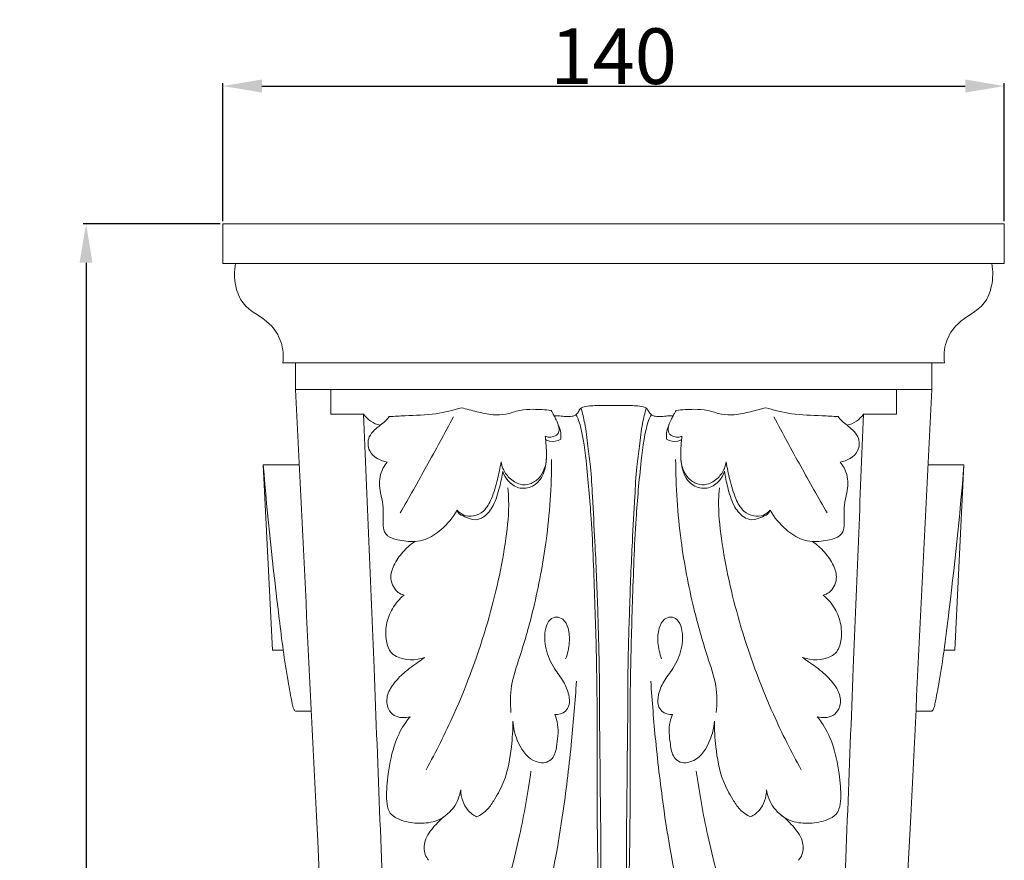
# Model space of a CAD drawing. Units: millimetres. Extents: x 10 to 1110, y 10 to 1010.
# Drawn here: x 498 to 675, y 432 to 583 of the extents above; entities that cross this region are included whole.
import ezdxf

# ---------------------------------------------------------------- set-up
doc = ezdxf.new("R2010")
doc.units = ezdxf.units.MM
doc.layers.get('0').update_dxf_attribs({"lineweight": 5})
doc.styles.add('Arial', font='arial.ttf')
doc.dimstyles.new('Default', dxfattribs={"dimtxt": 10, "dimasz": 7, "dimexe": 0.5, "dimexo": 0.5, "dimgap": 0.25, "dimtad": 1, "dimtoh": 1, "dimdec": 0, "dimzin": 1, "dimdsep": 46, "dimtxsty": 'Arial', "dimcen": 0.5, "dimazin": 0, "dimtfac": 1, "dimtdec": 4, "dimtix": 1, "dimtmove": 1, "dimatfit": 3, "dimfxl": 1, "dimtolj": 1, "dimtzin": 1, "dimarcsym": 0})

# ---------------------------------------------------------------- blocks, each defined once
blk = doc.blocks.new('*D19')
at = {"color": 0, "lineweight": -2, "transparency": 16777216}
for p, q in [((534.22, 546.81), (534.22, 571.57)), ((674.61, 546.81), (674.61, 571.57)), ((541.22, 571.07), (667.61, 571.07))]:
    blk.add_line(p, q, dxfattribs=at)
at = {"color": 0, "transparency": 16777216}
for points in [[(541.22, 572.24), (541.22, 569.9), (534.22, 571.07)], [(667.61, 572.24), (667.61, 569.9), (674.61, 571.07)]]:
    blk.add_solid(points, dxfattribs=at)
at = {"layer": 'Defpoints', "color": 0, "transparency": 16777216}
for p in [(674.61, 571.07), (534.22, 546.31), (674.61, 546.31)]:
    blk.add_point(p, dxfattribs=at)
at = {"color": 0, "transparency": 16777216, "insert": (604.42, 576.43), "char_height": 10, "attachment_point": 5, "style": 'Arial'}
blk.add_mtext('\\A1;140', dxfattribs=at)
blk = doc.blocks.new('*D20')
at = {"color": 0, "lineweight": -2, "transparency": 16777216}
for p, q in [((533.72, 546.31), (509.12, 546.31)), ((509.62, 539.31), (509.62, 238.31)), ((603.92, 231.31), (509.12, 231.31))]:
    blk.add_line(p, q, dxfattribs=at)
at = {"color": 0, "transparency": 16777216}
for points in [[(508.45, 539.31), (510.78, 539.31), (509.62, 546.31)], [(508.45, 238.31), (510.78, 238.31), (509.62, 231.31)]]:
    blk.add_solid(points, dxfattribs=at)
at = {"layer": 'Defpoints', "color": 0, "transparency": 16777216}
for p in [(534.22, 546.31), (509.62, 231.31), (604.42, 231.31)]:
    blk.add_point(p, dxfattribs=at)
at = {"color": 0, "transparency": 16777216, "insert": (504.26, 388.81), "char_height": 10, "attachment_point": 5, "rotation": 90, "style": 'Arial'}
blk.add_mtext('\\A1;315', dxfattribs=at)
blk = doc.blocks.new('KR-033_315_140_f')
for p, q in [((544.98, 521.32), (604.42, 521.32)), ((547.24, 521.32), (547.25, 516.55)), ((663.85, 521.32), (604.42, 521.32)), ((661.59, 521.32), (661.58, 516.55)), ((547.25, 516.55), (604.42, 516.55)), ((553.6, 516.55), (553.6, 512.12)), ((661.58, 516.55), (604.42, 516.55)), ((655.23, 516.55), (655.23, 512.12)), ((553.6, 512.12), (559.5, 512.14)), ((655.23, 512.12), (649.33, 512.14)), ((541.47, 502.99), (547.92, 502.99)), ((543.1, 469.73), (541.47, 502.99)), ((667.36, 502.99), (660.91, 502.99)), ((665.73, 469.73), (667.36, 502.99)), ((543.1, 469.73), (545.04, 469.73)), ((665.73, 469.73), (663.8, 469.73)), ((547.24, 458.72), (550.1, 458.72)), ((661.59, 458.72), (658.73, 458.72))]:
    blk.add_line(p, q)
for points in [[(604.42, 546.31), (534.22, 546.31), (534.22, 539.17), (604.42, 539.17)], [(604.42, 546.31), (674.61, 546.31), (674.61, 539.17), (604.42, 539.17)]]:
    blk.add_lwpolyline(points)
for points, knots in [([(536.48, 539.17), (536.23, 537.86), (536.25, 535.36), (537.94, 530.98), (542.39, 529.21), (544.93, 525.19), (545.13, 522.57), (544.98, 521.32)], [0, 0, 0, 0, 1.992235, 3.659293, 6.68342, 8.587928, 10.474126, 10.474126, 10.474126, 10.474126]), ([(672.35, 539.17), (672.6, 537.86), (672.59, 535.36), (670.89, 530.98), (666.44, 529.21), (663.9, 525.19), (663.7, 522.57), (663.85, 521.32)], [0, 0, 0, 0, 1.992235, 3.659293, 6.68342, 8.587928, 10.474126, 10.474126, 10.474126, 10.474126]), ([(558, 298.64), (555.67, 345.73), (552.09, 418.36), (548.51, 491), (547.25, 516.55)], [0, 0, 0, 0, 70.469536, 108.716517, 108.716517, 108.716517, 108.716517]), ([(650.83, 298.64), (653.16, 345.73), (656.74, 418.36), (660.32, 491), (661.58, 516.55)], [0, 0, 0, 0, 70.469536, 108.716517, 108.716517, 108.716517, 108.716517]), ([(564.09, 511.69), (565.04, 511.73), (567.83, 511.9), (572.23, 511.96), (575.57, 512.8), (577.08, 513.28)], [0, 0, 0, 0, 1.422092, 4.178617, 6.542178, 6.542178, 6.542178, 6.542178]), ([(577.08, 513.28), (577.99, 513), (579.87, 512.54), (582.5, 511.93), (585.17, 511.98), (587.47, 512.93), (590.24, 513.02), (592.12, 512.93), (593.17, 512.77)], [0, 0, 0, 0, 1.412858, 2.893846, 4.03192, 5.339568, 6.546399, 8.142321, 8.142321, 8.142321, 8.142321]), ([(593.74, 511.82), (594.06, 511.81), (594.76, 511.8), (595.83, 511.69), (596.86, 511.64), (597.75, 511.99), (598.16, 512.68), (598.5, 513.29), (599.8, 513.62), (601.71, 513.66), (603.5, 513.7), (604.42, 513.66)], [0, 0, 0, 0, 0.486706, 1.049422, 1.600634, 2.031594, 2.380141, 2.779401, 3.021167, 4.301598, 5.676338, 5.676338, 5.676338, 5.676338]), ([(598.55, 513.21), (598.81, 512.31), (599.38, 510.06), (599.75, 506.5), (600.37, 502.14), (600.64, 496.39), (601.15, 487.91), (601.49, 479.31), (601.73, 471.3), (601.88, 465.51), (601.84, 459.69), (601.93, 454.11), (601.99, 448.19), (602.03, 442.22), (602.13, 436.33), (602.08, 430.34), (602.27, 424.42), (602.24, 418.16), (602.28, 411.27), (602.31, 404.55), (602.32, 397.9), (602.42, 391.8), (602.46, 385.29), (602.56, 376.84), (602.53, 367.38), (602.67, 355.78), (602.72, 345.82), (602.76, 336.73), (602.9, 329.46), (602.71, 323.72), (602.9, 319.71), (602.99, 317.58), (603.37, 316.32), (603.57, 315.78)], [0, 0, 0, 0, 1.408167, 3.465576, 5.327802, 7.995622, 12.060519, 18.028615, 20.858912, 24.051226, 26.68282, 29.561463, 32.385912, 35.535529, 38.486432, 41.196311, 44.48484, 47.345266, 50.548959, 54.788442, 57.389946, 60.491454, 63.906026, 67.115859, 73.118552, 78.053221, 84.463581, 87.99854, 91.647958, 95.335241, 96.575154, 97.642539, 98.515065, 98.515065, 98.515065, 98.515065]), ([(615.09, 511.82), (614.77, 511.81), (614.07, 511.8), (613, 511.69), (611.97, 511.64), (611.08, 511.99), (610.68, 512.68), (610.33, 513.29), (609.04, 513.62), (607.12, 513.66), (605.33, 513.7), (604.42, 513.66)], [0, 0, 0, 0, 0.486706, 1.049422, 1.600634, 2.031594, 2.380141, 2.779401, 3.021167, 4.301598, 5.676338, 5.676338, 5.676338, 5.676338]), ([(610.28, 513.21), (610.02, 512.31), (609.45, 510.06), (609.08, 506.5), (608.46, 502.14), (608.19, 496.39), (607.68, 487.91), (607.34, 479.31), (607.1, 471.3), (606.95, 465.51), (606.99, 459.69), (606.9, 454.11), (606.84, 448.19), (606.8, 442.22), (606.71, 436.33), (606.75, 430.34), (606.56, 424.42), (606.59, 418.16), (606.55, 411.27), (606.52, 404.55), (606.51, 397.9), (606.41, 391.8), (606.37, 385.29), (606.27, 376.84), (606.3, 367.38), (606.16, 355.78), (606.11, 345.82), (606.07, 336.73), (605.93, 329.46), (606.12, 323.72), (605.93, 319.71), (605.84, 317.58), (605.47, 316.32), (605.26, 315.78)], [0, 0, 0, 0, 1.408167, 3.465576, 5.327802, 7.995622, 12.060519, 18.028615, 20.858912, 24.051226, 26.68282, 29.561463, 32.385912, 35.535529, 38.486432, 41.196311, 44.48484, 47.345266, 50.548959, 54.788442, 57.389946, 60.491454, 63.906026, 67.115859, 73.118552, 78.053221, 84.463581, 87.99854, 91.647958, 95.335241, 96.575154, 97.642539, 98.515065, 98.515065, 98.515065, 98.515065]), ([(631.75, 513.28), (630.84, 513), (628.97, 512.54), (626.33, 511.93), (623.66, 511.98), (621.36, 512.93), (618.59, 513.02), (616.72, 512.93), (615.66, 512.77)], [0, 0, 0, 0, 1.412858, 2.893846, 4.03192, 5.339568, 6.546399, 8.142321, 8.142321, 8.142321, 8.142321]), ([(644.74, 511.69), (643.79, 511.73), (641, 511.9), (636.6, 511.96), (633.26, 512.8), (631.75, 513.28)], [0, 0, 0, 0, 1.422092, 4.178617, 6.542178, 6.542178, 6.542178, 6.542178]), ([(559.5, 512.14), (560.14, 496.92), (561.5, 463.5), (563.59, 409.05), (565.79, 352.48), (567.28, 314.12), (567.96, 296.77)], [0, 0, 0, 0, 22.773559, 50.001732, 81.447784, 107.401392, 107.401392, 107.401392, 107.401392]), ([(559.5, 512.14), (559.85, 511.64), (560.72, 510.74), (561.87, 510.26), (562.46, 510.12)], [0, 0, 0, 0, 0.91505, 1.816963, 1.816963, 1.816963, 1.816963]), ([(562.46, 510.12), (562.81, 510.35), (563.4, 510.84), (563.89, 511.42), (564.09, 511.69)], [0, 0, 0, 0, 0.625892, 1.134131, 1.134131, 1.134131, 1.134131]), ([(566.05, 494.36), (567.66, 497.14), (570.9, 502.88), (574.05, 508.67), (575.63, 511.65)], [0, 0, 0, 0, 4.805335, 9.851456, 9.851456, 9.851456, 9.851456]), ([(592.14, 508.14), (592.36, 508.05), (592.96, 507.91), (593.75, 508.09), (594.54, 508.57), (594.71, 509.8), (594.2, 510.84), (593.86, 511.59), (593.74, 511.82)], [0, 0, 0, 0, 0.358045, 0.89341, 1.178139, 1.684933, 2.5197, 2.909548, 2.909548, 2.909548, 2.909548]), ([(593.17, 512.77), (593.26, 512.64), (593.45, 512.33), (593.63, 512), (593.74, 511.82)], [0, 0, 0, 0, 0.232999, 0.5531715, 0.5531715, 0.5531715, 0.5531715]), ([(604.42, 315.52), (604.12, 315.53), (603.5, 315.67), (602.85, 316.87), (602.51, 319.14), (602.47, 323.28), (602.45, 329.81), (602.55, 337.71), (602.49, 347.79), (602.37, 358.73), (602.19, 371.72), (602.15, 385.14), (602.05, 398.62), (602.01, 411.37), (601.75, 423.66), (601.44, 436.79), (601.45, 450.42), (601.46, 464.5), (601.04, 478.64), (600.57, 491.92), (599.65, 502.54), (598.78, 509.35), (597.88, 511.68), (597.62, 512)], [0, 0, 0, 0, 0.439025, 0.850123, 1.931821, 3.870419, 7.021892, 11.701461, 15.671489, 22.094019, 28.065117, 35.081501, 42.152913, 48.220057, 54.150508, 60.521378, 67.854112, 74.526496, 81.558791, 89.038972, 94.240059, 97.88975, 98.501309, 98.501309, 98.501309, 98.501309]), ([(604.42, 315.52), (604.71, 315.53), (605.33, 315.67), (605.98, 316.87), (606.32, 319.14), (606.36, 323.28), (606.38, 329.81), (606.28, 337.71), (606.34, 347.79), (606.46, 358.73), (606.64, 371.72), (606.68, 385.14), (606.78, 398.62), (606.82, 411.37), (607.08, 423.66), (607.39, 436.79), (607.38, 450.42), (607.37, 464.5), (607.79, 478.64), (608.26, 491.92), (609.18, 502.54), (610.05, 509.35), (610.95, 511.68), (611.21, 512)], [0, 0, 0, 0, 0.439025, 0.850123, 1.931821, 3.870419, 7.021892, 11.701461, 15.671489, 22.094019, 28.065117, 35.081501, 42.152913, 48.220057, 54.150508, 60.521378, 67.854112, 74.526496, 81.558791, 89.038972, 94.240059, 97.88975, 98.501309, 98.501309, 98.501309, 98.501309]), ([(616.69, 508.14), (616.47, 508.05), (615.87, 507.91), (615.08, 508.09), (614.29, 508.57), (614.12, 509.8), (614.63, 510.84), (614.97, 511.59), (615.09, 511.82)], [0, 0, 0, 0, 0.358045, 0.89341, 1.178139, 1.684933, 2.5197, 2.909548, 2.909548, 2.909548, 2.909548]), ([(615.66, 512.77), (615.58, 512.64), (615.38, 512.33), (615.2, 512), (615.09, 511.82)], [0, 0, 0, 0, 0.232999, 0.5531715, 0.5531715, 0.5531715, 0.5531715]), ([(642.78, 494.36), (641.18, 497.14), (637.93, 502.88), (634.79, 508.67), (633.2, 511.65)], [0, 0, 0, 0, 4.805335, 9.851456, 9.851456, 9.851456, 9.851456]), ([(649.33, 512.14), (648.7, 496.92), (647.33, 463.5), (645.25, 409.05), (643.04, 352.48), (641.55, 314.12), (640.87, 296.77)], [0, 0, 0, 0, 22.773559, 50.001732, 81.447784, 107.401392, 107.401392, 107.401392, 107.401392]), ([(646.37, 510.12), (646.03, 510.35), (645.43, 510.84), (644.94, 511.42), (644.74, 511.69)], [0, 0, 0, 0, 0.625892, 1.134131, 1.134131, 1.134131, 1.134131]), ([(649.33, 512.14), (648.98, 511.64), (648.11, 510.74), (646.96, 510.26), (646.37, 510.12)], [0, 0, 0, 0, 0.91505, 1.816963, 1.816963, 1.816963, 1.816963]), ([(562.46, 510.12), (562.11, 509.87), (561.39, 509.23), (560.16, 507.87), (560.24, 504.81), (562.51, 503.74), (563.74, 503.5)], [0, 0, 0, 0, 0.646533, 1.430344, 2.679016, 4.543667, 4.543667, 4.543667, 4.543667]), ([(594.91, 507.61), (594.95, 507.99), (594.95, 508.88), (594.69, 509.75), (594.46, 510.21)], [0, 0, 0, 0, 0.567515, 1.326774, 1.326774, 1.326774, 1.326774]), ([(613.92, 507.61), (613.88, 507.99), (613.88, 508.88), (614.15, 509.75), (614.37, 510.21)], [0, 0, 0, 0, 0.567515, 1.326774, 1.326774, 1.326774, 1.326774]), ([(646.37, 510.12), (646.73, 509.87), (647.44, 509.23), (648.67, 507.87), (648.59, 504.81), (646.32, 503.74), (645.09, 503.5)], [0, 0, 0, 0, 0.646533, 1.430344, 2.679016, 4.543667, 4.543667, 4.543667, 4.543667]), ([(584.49, 501.86), (584.68, 501.26), (585.37, 500), (587.3, 498.58), (590, 498.91), (591.9, 501.04), (592.46, 504.05), (592.31, 506.46), (592.17, 507.87), (592.14, 508.14)], [0, 0, 0, 0, 0.936521, 2.102944, 3.359532, 4.605296, 6.100014, 7.814642, 8.218905, 8.218905, 8.218905, 8.218905]), ([(624.34, 501.86), (624.15, 501.26), (623.46, 500), (621.53, 498.58), (618.83, 498.91), (616.93, 501.04), (616.37, 504.05), (616.52, 506.46), (616.66, 507.87), (616.69, 508.14)], [0, 0, 0, 0, 0.936521, 2.102944, 3.359532, 4.605296, 6.100014, 7.814642, 8.218905, 8.218905, 8.218905, 8.218905]), ([(592.2, 507.54), (592.42, 507.43), (593.29, 507.08), (594.3, 507.3), (594.91, 507.61)], [0, 0, 0, 0, 0.362939, 1.38387, 1.38387, 1.38387, 1.38387]), ([(616.63, 507.54), (616.41, 507.43), (615.54, 507.08), (614.53, 507.3), (613.92, 507.61)], [0, 0, 0, 0, 0.362939, 1.38387, 1.38387, 1.38387, 1.38387]), ([(541.47, 502.99), (542.18, 493.75), (543.64, 480.82), (545.42, 466.44), (546.48, 461.11), (546.83, 459.23), (547.13, 458.84), (547.24, 458.72)], [0, 0, 0, 0, 13.857055, 19.491885, 21.562157, 22.05401, 22.291334, 22.291334, 22.291334, 22.291334]), ([(563.74, 503.5), (563.21, 502.85), (562.21, 501.09), (562.36, 498.3), (563.16, 495.43), (562.93, 493.07), (563.07, 491.1), (564, 489.93), (566, 489.43), (567.65, 489.17), (568.68, 489.23)], [0, 0, 0, 0, 1.264999, 2.893841, 4.014662, 5.700833, 6.426691, 6.872893, 7.833386, 9.373141, 9.373141, 9.373141, 9.373141]), ([(576.3, 494.86), (576.63, 494.49), (577.53, 493.81), (579.36, 493.67), (581.35, 494.7), (582.69, 497.21), (583.54, 500.23), (584.02, 502.46), (584.19, 503.52)], [0, 0, 0, 0, 0.742886, 1.609439, 2.595501, 3.916658, 5.705459, 7.312442, 7.312442, 7.312442, 7.312442]), ([(584.19, 503.52), (584.25, 503.13), (584.56, 502.08), (585.62, 500.53), (587.39, 499.35), (589.48, 499.44), (591.6, 500.9), (592.28, 502.89), (592.34, 504.15)], [0, 0, 0, 0, 0.593959, 1.611331, 2.760471, 3.608855, 4.567465, 6.450258, 6.450258, 6.450258, 6.450258]), ([(585.97, 458.49), (585.82, 460.09), (585.82, 463.58), (588, 469.68), (590.4, 478.28), (592.66, 490.08), (593.26, 499.09), (593.28, 503.96)], [0, 0, 0, 0, 2.39284, 5.132837, 9.600204, 15.768354, 23.049754, 23.049754, 23.049754, 23.049754]), ([(622.86, 458.49), (623.01, 460.09), (623.01, 463.58), (620.83, 469.68), (618.43, 478.28), (616.17, 490.08), (615.57, 499.09), (615.56, 503.96)], [0, 0, 0, 0, 2.39284, 5.132837, 9.600204, 15.768354, 23.049754, 23.049754, 23.049754, 23.049754]), ([(624.65, 503.52), (624.58, 503.13), (624.28, 502.08), (623.22, 500.53), (621.44, 499.35), (619.35, 499.44), (617.23, 500.9), (616.55, 502.89), (616.5, 504.15)], [0, 0, 0, 0, 0.593959, 1.611331, 2.760471, 3.608855, 4.567465, 6.450258, 6.450258, 6.450258, 6.450258]), ([(632.53, 494.86), (632.2, 494.49), (631.3, 493.81), (629.47, 493.67), (627.48, 494.7), (626.14, 497.21), (625.29, 500.23), (624.81, 502.46), (624.65, 503.52)], [0, 0, 0, 0, 0.742886, 1.609439, 2.595501, 3.916658, 5.705459, 7.312442, 7.312442, 7.312442, 7.312442]), ([(645.09, 503.5), (645.63, 502.85), (646.63, 501.09), (646.47, 498.3), (645.68, 495.43), (645.9, 493.07), (645.76, 491.1), (644.83, 489.93), (642.83, 489.43), (641.18, 489.17), (640.15, 489.23)], [0, 0, 0, 0, 1.264999, 2.893841, 4.014662, 5.700833, 6.426691, 6.872893, 7.833386, 9.373141, 9.373141, 9.373141, 9.373141]), ([(667.36, 502.99), (666.65, 493.75), (665.2, 480.82), (663.41, 466.44), (662.35, 461.11), (662, 459.23), (661.7, 458.84), (661.59, 458.72)], [0, 0, 0, 0, 13.857055, 19.491885, 21.562157, 22.05401, 22.291334, 22.291334, 22.291334, 22.291334]), ([(576.3, 494.86), (576.35, 494.7), (576.61, 494.11), (577.89, 493.63), (579.42, 492.87), (581.49, 493.73), (583.06, 495.88), (583.91, 498.81), (584.36, 500.89), (584.49, 501.86)], [0, 0, 0, 0, 0.243723, 0.93706, 1.903433, 2.693798, 4.035946, 5.758706, 7.218521, 7.218521, 7.218521, 7.218521]), ([(632.53, 494.86), (632.48, 494.7), (632.22, 494.11), (630.94, 493.63), (629.41, 492.87), (627.34, 493.73), (625.77, 495.88), (624.92, 498.81), (624.47, 500.89), (624.34, 501.86)], [0, 0, 0, 0, 0.243723, 0.93706, 1.903433, 2.693798, 4.035946, 5.758706, 7.218521, 7.218521, 7.218521, 7.218521]), ([(570.71, 448.22), (572.51, 451.46), (576.82, 460.07), (581.9, 473.93), (584.85, 486.93), (585.68, 495.07), (585.48, 498.11), (585.41, 498.85)], [0, 0, 0, 0, 5.551406, 14.365716, 21.994256, 25.435517, 26.540235, 26.540235, 26.540235, 26.540235]), ([(638.12, 448.22), (636.32, 451.46), (632.01, 460.07), (626.93, 473.93), (623.98, 486.93), (623.16, 495.07), (623.35, 498.11), (623.42, 498.85)], [0, 0, 0, 0, 5.551406, 14.365716, 21.994256, 25.435517, 26.540235, 26.540235, 26.540235, 26.540235]), ([(568.68, 489.23), (569.31, 489.28), (571.07, 489.62), (573.83, 491.52), (575.56, 493.55), (576.3, 494.86)], [0, 0, 0, 0, 0.951845, 2.636591, 4.878944, 4.878944, 4.878944, 4.878944]), ([(640.15, 489.23), (639.52, 489.28), (637.76, 489.62), (635, 491.52), (633.28, 493.55), (632.53, 494.86)], [0, 0, 0, 0, 0.951845, 2.636591, 4.878944, 4.878944, 4.878944, 4.878944]), ([(568.68, 489.23), (567.89, 488.68), (566.45, 487.36), (564.87, 485.15), (564.19, 482.86), (564.75, 481.14), (565.59, 480.05), (566.38, 479.7), (566.75, 479.61)], [0, 0, 0, 0, 1.439079, 2.876468, 4.06358, 4.821537, 5.486526, 6.064898, 6.064898, 6.064898, 6.064898]), ([(640.15, 489.23), (640.94, 488.68), (642.38, 487.36), (643.96, 485.15), (644.64, 482.86), (644.08, 481.14), (643.24, 480.05), (642.45, 479.7), (642.08, 479.61)], [0, 0, 0, 0, 1.439079, 2.876468, 4.06358, 4.821537, 5.486526, 6.064898, 6.064898, 6.064898, 6.064898]), ([(566.75, 479.61), (566.33, 479.25), (565.21, 478.12), (563.84, 475.86), (563.34, 473.04), (563.62, 470.87), (564.26, 469.32), (566.44, 467.81), (568.87, 467.82), (570.46, 468.37)], [0, 0, 0, 0, 0.819611, 2.373602, 3.87, 5.000302, 5.624987, 6.30802, 8.818567, 8.818567, 8.818567, 8.818567]), ([(642.08, 479.61), (642.5, 479.25), (643.62, 478.12), (644.99, 475.86), (645.49, 473.04), (645.21, 470.87), (644.57, 469.32), (642.4, 467.81), (639.96, 467.82), (638.38, 468.37)], [0, 0, 0, 0, 0.819611, 2.373602, 3.87, 5.000302, 5.624987, 6.30802, 8.818567, 8.818567, 8.818567, 8.818567]), ([(595.79, 468.15), (596.16, 469.09), (596.55, 470.94), (596.45, 473.44), (595.59, 475.24), (594.15, 475.82), (592.75, 475.21), (591.89, 473), (592.06, 469.85), (593.49, 466.59), (595.48, 464.2), (596.39, 461.91), (596.62, 459.95), (595.67, 458.42), (594.5, 458.13), (593.82, 458.15)], [0, 0, 0, 0, 1.508681, 2.777338, 3.715699, 4.290241, 4.916252, 5.766299, 7.629251, 9.524649, 10.984734, 12.240975, 13.198897, 13.77212, 14.785778, 14.785778, 14.785778, 14.785778]), ([(613.04, 468.15), (612.67, 469.09), (612.28, 470.94), (612.38, 473.44), (613.24, 475.24), (614.68, 475.82), (616.08, 475.21), (616.94, 473), (616.77, 469.85), (615.34, 466.59), (613.35, 464.2), (612.44, 461.91), (612.21, 459.95), (613.16, 458.42), (614.33, 458.13), (615.01, 458.15)], [0, 0, 0, 0, 1.508681, 2.777338, 3.715699, 4.290241, 4.916252, 5.766299, 7.629251, 9.524649, 10.984734, 12.240975, 13.198897, 13.77212, 14.785778, 14.785778, 14.785778, 14.785778]), ([(570.46, 468.37), (570.09, 468.13), (568.82, 467.24), (566.8, 465.8), (564.84, 463.75), (563.53, 461.56), (563.67, 459.29), (565.22, 457.51), (566.93, 457.5), (567.84, 457.76)], [0, 0, 0, 0, 0.65718, 2.321532, 3.682206, 4.895467, 6.034183, 6.810881, 8.227013, 8.227013, 8.227013, 8.227013]), ([(638.38, 468.37), (638.74, 468.13), (640.01, 467.24), (642.03, 465.8), (643.99, 463.75), (645.31, 461.56), (645.16, 459.29), (643.61, 457.51), (641.9, 457.5), (640.99, 457.76)], [0, 0, 0, 0, 0.65718, 2.321532, 3.682206, 4.895467, 6.034183, 6.810881, 8.227013, 8.227013, 8.227013, 8.227013]), ([(584.08, 397.76), (584.32, 399.72), (585.09, 403.86), (588.38, 411.83), (592.57, 424.06), (595.21, 438.8), (596.87, 452.78), (597.5, 460.55), (597.73, 464.13)], [0, 0, 0, 0, 2.953786, 6.24863, 12.859727, 22.255026, 28.544183, 33.907404, 33.907404, 33.907404, 33.907404]), ([(624.75, 397.76), (624.51, 399.72), (623.75, 403.86), (620.45, 411.83), (616.26, 424.06), (613.62, 438.8), (611.96, 452.78), (611.33, 460.55), (611.1, 464.13)], [0, 0, 0, 0, 2.953786, 6.24863, 12.859727, 22.255026, 28.544183, 33.907404, 33.907404, 33.907404, 33.907404]), ([(567.84, 457.76), (567.56, 457.43), (566.48, 456.03), (564.82, 452.65), (563.89, 447.95), (563.51, 443.91), (563.73, 441.41), (564.52, 439.95), (566.41, 438.99), (569.12, 438.48), (572.7, 438.76), (575.81, 441.03), (576.75, 443.47), (576.94, 444.61)], [0, 0, 0, 0, 0.646475, 2.641363, 5.553898, 7.752484, 8.722637, 9.24689, 10.153773, 11.744197, 13.37138, 15.385316, 17.116685, 17.116685, 17.116685, 17.116685]), ([(586.32, 456.94), (586.33, 455.41), (586.07, 451.79), (585.26, 446.89), (583.29, 443.32), (581.82, 440.98), (580.52, 440.1), (579.8, 439.75)], [0, 0, 0, 0, 2.2873, 5.44604, 7.276681, 8.359672, 9.547364, 9.547364, 9.547364, 9.547364]), ([(593.82, 458.15), (594, 457.73), (594.62, 455.98), (594.33, 453.33), (593.91, 450.77), (592.74, 449.59), (591.37, 449.4), (588.91, 450.1), (587.02, 453.16), (586.38, 455.78), (586.32, 456.94)], [0, 0, 0, 0, 0.691625, 2.735567, 3.902201, 4.451715, 5.096613, 5.853987, 8.173148, 9.914772, 9.914772, 9.914772, 9.914772]), ([(615.01, 458.15), (614.83, 457.73), (614.22, 455.98), (614.5, 453.33), (614.92, 450.77), (616.09, 449.59), (617.46, 449.4), (619.92, 450.1), (621.81, 453.16), (622.45, 455.78), (622.52, 456.94)], [0, 0, 0, 0, 0.691625, 2.735567, 3.902201, 4.451715, 5.096613, 5.853987, 8.173148, 9.914772, 9.914772, 9.914772, 9.914772]), ([(622.52, 456.94), (622.5, 455.41), (622.76, 451.79), (623.57, 446.89), (625.54, 443.32), (627.01, 440.98), (628.31, 440.1), (629.03, 439.75)], [0, 0, 0, 0, 2.2873, 5.44604, 7.276681, 8.359672, 9.547364, 9.547364, 9.547364, 9.547364]), ([(640.99, 457.76), (641.27, 457.43), (642.35, 456.03), (644.01, 452.65), (644.94, 447.95), (645.32, 443.91), (645.1, 441.41), (644.31, 439.95), (642.42, 438.99), (639.71, 438.48), (636.13, 438.76), (633.02, 441.03), (632.08, 443.47), (631.89, 444.61)], [0, 0, 0, 0, 0.646475, 2.641363, 5.553898, 7.752484, 8.722637, 9.24689, 10.153773, 11.744197, 13.37138, 15.385316, 17.116685, 17.116685, 17.116685, 17.116685]), ([(572.95, 393.92), (575.57, 399.82), (581.04, 413.76), (586.89, 431.81), (589.02, 444.08), (589.56, 447.97)], [0, 0, 0, 0, 9.651688, 22.390929, 28.252683, 28.252683, 28.252683, 28.252683]), ([(635.88, 393.92), (633.26, 399.82), (627.79, 413.76), (621.94, 431.81), (619.82, 444.08), (619.27, 447.97)], [0, 0, 0, 0, 9.651688, 22.390929, 28.252683, 28.252683, 28.252683, 28.252683]), ([(579.8, 439.75), (579.23, 440.05), (577.6, 441.22), (576.98, 443.3), (576.94, 444.61)], [0, 0, 0, 0, 0.960694, 2.915867, 2.915867, 2.915867, 2.915867]), ([(629.03, 439.75), (629.6, 440.05), (631.23, 441.22), (631.86, 443.3), (631.89, 444.61)], [0, 0, 0, 0, 0.960694, 2.915867, 2.915867, 2.915867, 2.915867]), ([(574.51, 440.22), (573.67, 439.62), (572.19, 438.16), (570.33, 435.8), (570.27, 433.32), (570.92, 432.26), (571.17, 431.95)], [0, 0, 0, 0, 1.53847, 3.118635, 4.346042, 4.938737, 4.938737, 4.938737, 4.938737]), ([(634.32, 440.22), (635.16, 439.62), (636.65, 438.16), (638.5, 435.8), (638.56, 433.32), (637.91, 432.26), (637.66, 431.95)], [0, 0, 0, 0, 1.53847, 3.118635, 4.346042, 4.938737, 4.938737, 4.938737, 4.938737])]:
    blk.add_open_spline(points, degree=3, knots=knots)

msp = doc.modelspace()

# ---------------------------------------------------------------- block references
msp.add_blockref('KR-033_315_140_f', (0, 0))

# ---------------------------------------------------------------- dimensions: what is measured, and where the dimension line sits
dim = msp.add_linear_dim(base=(674.61, 571.07), p1=(534.22, 546.31), p2=(674.61, 546.31), dimstyle='Default')
dim.commit()
dim.dimension.update_dxf_attribs({"geometry": '*D19', "text_midpoint": (604.42, 576.43)})
dim = msp.add_linear_dim(base=(509.62, 231.31), p1=(534.22, 546.31), p2=(604.42, 231.31), angle=90, dimstyle='Default')
dim.commit()
dim.dimension.update_dxf_attribs({"geometry": '*D20', "text_midpoint": (504.26, 388.81)})

doc.saveas('drawing.dxf')
